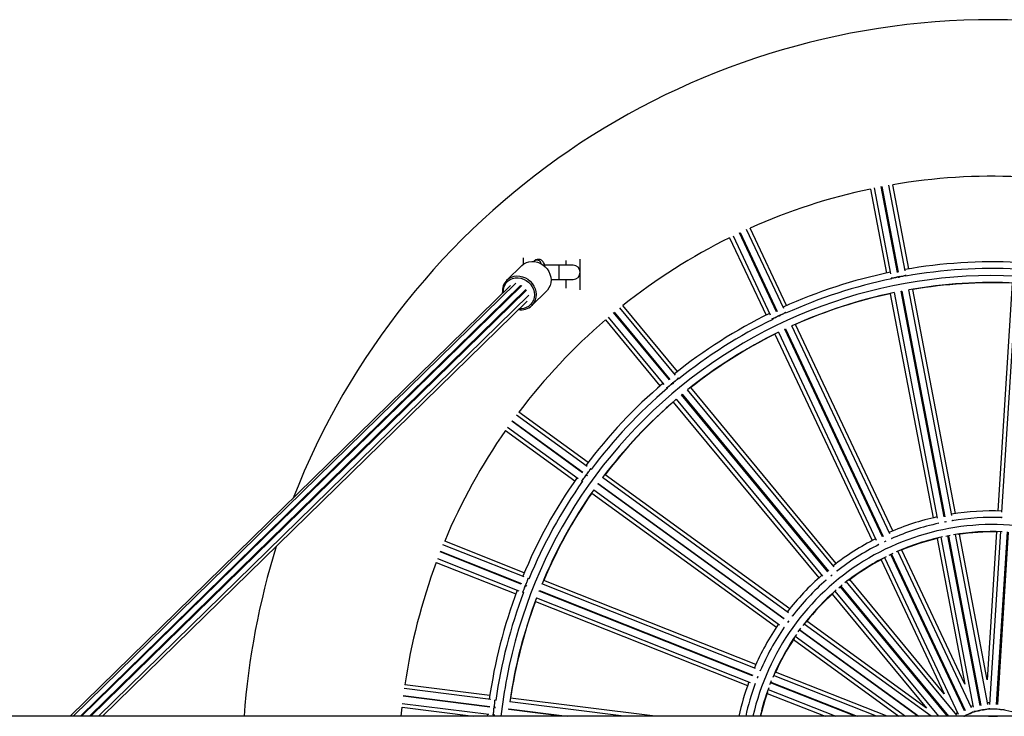
# Model space of a CAD drawing. Units: millimetres. Extents: x -1.1 to 13.7, y 1 to 15.8.
# Drawn here: x 6.1 to 6.8, y 5.3 to 5.7 of the extents above; entities that cross this region are included whole.
import ezdxf

# ---------------------------------------------------------------- set-up
doc = ezdxf.new("R2010")
doc.units = ezdxf.units.MM
doc.header["$MEASUREMENT"] = 0
doc.layers.get('0').update_dxf_attribs({"lineweight": 0})

# ---------------------------------------------------------------- blocks, each defined once
blk = doc.blocks.new('K295A')
at = {"color": 7, "linetype": 'Continuous', "lineweight": 25}
for p, q in [((6.73326, 5.5724), (6.72198, 5.63149)), ((6.70627, 5.6285), (6.71754, 5.5694)), ((6.70892, 5.62924), (6.72043, 5.56893)), ((6.72533, 5.56991), (6.71383, 5.63021)), ((6.71432, 5.63031), (6.72582, 5.57)), ((6.73074, 5.5709), (6.71924, 5.63121)), ((6.64041, 5.54225), (6.61427, 5.5978)), ((6.61472, 5.59801), (6.64086, 5.54246)), ((6.6454, 5.54455), (6.61926, 5.60011)), ((6.64746, 5.54663), (6.62185, 5.60107)), ((6.60737, 5.59425), (6.63299, 5.53982)), ((6.60976, 5.59564), (6.6359, 5.54008)), ((6.46234, 5.58025), (6.46234, 5.57559)), ((6.47001, 5.57785), (6.46975, 5.5776)), ((6.49234, 5.57836), (6.49234, 5.57496)), ((6.50234, 5.55766), (6.50234, 5.5792)), ((6.46129, 5.57469), (6.45086, 5.56449)), ((6.47734, 5.57496), (6.47649, 5.57496)), ((6.48734, 5.57496), (6.47734, 5.57496)), ((6.47734, 5.57496), (6.47734, 5.57426)), ((6.49734, 5.57496), (6.48734, 5.57496)), ((6.48734, 5.57496), (6.48734, 5.56496)), ((6.45727, 5.56238), (6.14612, 5.25801)), ((6.48188, 5.56496), (6.48734, 5.56496)), ((6.48734, 5.56496), (6.49734, 5.56496)), ((6.49234, 5.56496), (6.49234, 5.55888)), ((6.72096, 5.56615), (6.72111, 5.56538)), ((6.72601, 5.56636), (6.72587, 5.56707)), ((6.72587, 5.56707), (6.72587, 5.56707)), ((6.72636, 5.56718), (6.7265, 5.56645)), ((6.72637, 5.56716), (6.72637, 5.56716)), ((6.73142, 5.56735), (6.73128, 5.56811)), ((6.80587, 5.56234), (6.7958, 5.40234)), ((6.80863, 5.56241), (6.79849, 5.40133)), ((6.45345, 5.56071), (6.14401, 5.25801)), ((6.46056, 5.56064), (6.1512, 5.25801)), ((6.46145, 5.56071), (6.15201, 5.25801)), ((6.15773, 5.25801), (6.46425, 5.55785)), ((6.46443, 5.55712), (6.15865, 5.25801)), ((6.44785, 5.55524), (6.4478, 5.55569)), ((6.46056, 5.56064), (6.46114, 5.56041)), ((6.46834, 5.54662), (6.47877, 5.55682)), ((6.72295, 5.5557), (6.7532, 5.39716)), ((6.72786, 5.55668), (6.72835, 5.55677)), ((6.75809, 5.39816), (6.72786, 5.55668)), ((6.72835, 5.55677), (6.75859, 5.39826)), ((6.76351, 5.39913), (6.73327, 5.55767)), ((6.76605, 5.40046), (6.73601, 5.55795)), ((6.16395, 5.25801), (6.46634, 5.55382)), ((6.16685, 5.25801), (6.46512, 5.54978)), ((6.7203, 5.55495), (6.75034, 5.39747)), ((6.56504, 5.49434), (6.5259, 5.54164)), ((6.52629, 5.54196), (6.56542, 5.49466)), ((6.5693, 5.49781), (6.53016, 5.54513)), ((6.57078, 5.50034), (6.53243, 5.54669)), ((6.64694, 5.54129), (6.64661, 5.54198)), ((6.5201, 5.5365), (6.55845, 5.49014)), ((6.52207, 5.53843), (6.56121, 5.49112)), ((6.63711, 5.53752), (6.63744, 5.53682)), ((6.64195, 5.53898), (6.64164, 5.53964)), ((6.64164, 5.53963), (6.64164, 5.53963)), ((6.6426, 5.53929), (6.64175, 5.53889)), ((6.64209, 5.53986), (6.6424, 5.53919)), ((6.64209, 5.53985), (6.64209, 5.53984)), ((6.64164, 5.5279), (6.71036, 5.38186)), ((6.64614, 5.53006), (6.6466, 5.53028)), ((6.71485, 5.38405), (6.64614, 5.53006)), ((6.6466, 5.53028), (6.71531, 5.38426)), ((6.71986, 5.38633), (6.65114, 5.53237)), ((6.72199, 5.38826), (6.65373, 5.53332)), ((6.63925, 5.52651), (6.70751, 5.38144)), ((6.5716, 5.49503), (6.57111, 5.49562)), ((6.56301, 5.48894), (6.56351, 5.48834)), ((6.56734, 5.49156), (6.56687, 5.49212)), ((6.56688, 5.49211), (6.56688, 5.49211)), ((6.56789, 5.49201), (6.56717, 5.49142)), ((6.56725, 5.49244), (6.56772, 5.49188)), ((6.56726, 5.49243), (6.56726, 5.49243)), ((6.68076, 5.36308), (6.57788, 5.48744)), ((6.68235, 5.36547), (6.58016, 5.489)), ((6.56979, 5.48075), (6.67267, 5.35638)), ((6.57362, 5.48396), (6.574, 5.48428)), ((6.67648, 5.35962), (6.57362, 5.48396)), ((6.574, 5.48428), (6.67687, 5.35994)), ((6.56783, 5.47881), (6.67002, 5.35528)), ((6.45457, 5.46568), (6.50424, 5.42959)), ((6.50721, 5.43362), (6.45753, 5.46971)), ((6.50801, 5.43643), (6.45934, 5.47179)), ((6.44994, 5.45885), (6.49861, 5.42349)), ((6.45136, 5.46121), (6.50104, 5.42512)), ((6.50394, 5.42919), (6.45427, 5.46528)), ((6.51013, 5.43149), (6.50951, 5.43195)), ((6.50686, 5.42707), (6.50627, 5.4275)), ((6.50628, 5.42749), (6.50628, 5.42749)), ((6.50656, 5.42791), (6.50716, 5.42747)), ((6.50657, 5.4279), (6.50658, 5.42789)), ((6.50729, 5.42765), (6.50674, 5.42689)), ((6.64868, 5.33083), (6.5181, 5.4257)), ((6.64962, 5.33355), (6.51991, 5.42778)), ((6.50333, 5.42346), (6.50396, 5.423)), ((6.51193, 5.41721), (6.64251, 5.32234)), ((6.51484, 5.42128), (6.51513, 5.42168)), ((6.64539, 5.32642), (6.51484, 5.42128)), ((6.51513, 5.42168), (6.64569, 5.32683)), ((6.51051, 5.41484), (6.64021, 5.3206)), ((6.79828, 5.39789), (6.79826, 5.39766)), ((6.75384, 5.39377), (6.75388, 5.39355)), ((6.75967, 5.39473), (6.75839, 5.39449)), ((6.75867, 5.39452), (6.75876, 5.39469)), ((6.75932, 5.39471), (6.75928, 5.39478)), ((6.7642, 5.39552), (6.76416, 5.39574)), ((6.72142, 5.38301), (6.72133, 5.38321)), ((6.75312, 5.3829), (6.77262, 5.28067)), ((6.75574, 5.38382), (6.77852, 5.26438)), ((6.75933, 5.38458), (6.76243, 5.38517)), ((6.78339, 5.26557), (6.76064, 5.38484)), ((6.76113, 5.38493), (6.78388, 5.26567)), ((6.78884, 5.26635), (6.76605, 5.38579)), ((6.78833, 5.28367), (6.76883, 5.3859)), ((6.79487, 5.38754), (6.78833, 5.28367)), ((6.79764, 5.38777), (6.79, 5.26642)), ((6.79501, 5.26637), (6.80263, 5.38754)), ((6.80313, 5.38751), (6.79551, 5.26633)), ((6.46303, 5.35599), (6.40594, 5.3786)), ((6.46311, 5.35892), (6.40718, 5.38107)), ((6.71183, 5.37874), (6.71192, 5.37853)), ((6.71716, 5.38109), (6.71616, 5.38061)), ((6.7169, 5.381), (6.71685, 5.38107)), ((6.40208, 5.36883), (6.45917, 5.34623)), ((6.46097, 5.35089), (6.40389, 5.3735)), ((6.40407, 5.37396), (6.46116, 5.35136)), ((6.71614, 5.36957), (6.76791, 5.25955)), ((6.71943, 5.3712), (6.72229, 5.37254)), ((6.77233, 5.26191), (6.72063, 5.37177)), ((6.72108, 5.37198), (6.77278, 5.26212)), ((6.77741, 5.26402), (6.72564, 5.37404)), ((6.77262, 5.28067), (6.7283, 5.37484)), ((6.40129, 5.36619), (6.45722, 5.34404)), ((6.71383, 5.36803), (6.75814, 5.27386)), ((6.46639, 5.35466), (6.46568, 5.35495)), ((6.67922, 5.35718), (6.67915, 5.35723)), ((6.6831, 5.36025), (6.68296, 5.36042)), ((6.46433, 5.34957), (6.46365, 5.34983)), ((6.46366, 5.34983), (6.46366, 5.34983)), ((6.46383, 5.3503), (6.46451, 5.35003)), ((6.46384, 5.3503), (6.46384, 5.3503)), ((6.46459, 5.35023), (6.46425, 5.34936)), ((6.62562, 5.29162), (6.47555, 5.35104)), ((6.62585, 5.29449), (6.47679, 5.3535)), ((6.67487, 5.35372), (6.67501, 5.35355)), ((6.76054, 5.25801), (6.68513, 5.34917)), ((6.68552, 5.34949), (6.76119, 5.25801)), ((6.76693, 5.25892), (6.68942, 5.35261)), ((6.75814, 5.27386), (6.6918, 5.35405)), ((6.4618, 5.34519), (6.46252, 5.3449)), ((6.47169, 5.34127), (6.62176, 5.28186)), ((6.47349, 5.34594), (6.47368, 5.3464)), ((6.62353, 5.28653), (6.47349, 5.34594)), ((6.47368, 5.3464), (6.62372, 5.287)), ((6.67947, 5.34385), (6.74581, 5.26366)), ((6.68133, 5.34592), (6.75405, 5.25801)), ((6.4709, 5.33863), (6.61996, 5.27961)), ((6.65165, 5.32867), (6.65147, 5.3288)), ((6.6453, 5.32031), (6.64548, 5.32018)), ((6.64889, 5.32501), (6.6481, 5.32391)), ((6.64865, 5.32474), (6.64857, 5.32477)), ((6.7489, 5.25801), (6.65967, 5.32285)), ((6.74581, 5.26366), (6.66161, 5.32483)), ((6.65349, 5.31435), (6.73104, 5.25801)), ((6.65559, 5.31737), (6.65745, 5.31992)), ((6.73955, 5.25801), (6.65637, 5.31845)), ((6.65666, 5.31885), (6.7404, 5.25801)), ((6.65221, 5.31189), (6.72636, 5.25801)), ((6.62724, 5.28594), (6.6268, 5.28484)), ((6.62711, 5.28571), (6.62702, 5.28572)), ((6.62904, 5.29027), (6.62883, 5.29035)), ((6.7105, 5.25801), (6.63825, 5.28662)), ((6.71797, 5.25801), (6.63964, 5.28903)), ((6.4389, 5.27268), (6.37921, 5.28022)), ((6.62496, 5.28059), (6.62517, 5.28051)), ((6.69556, 5.25801), (6.63615, 5.28154)), ((6.63633, 5.282), (6.69692, 5.25801)), ((6.43882, 5.26437), (6.37791, 5.27207)), ((6.37797, 5.27256), (6.43888, 5.26487)), ((6.43955, 5.26982), (6.37863, 5.27752)), ((6.63375, 5.27415), (6.67451, 5.25801)), ((6.63438, 5.27686), (6.68198, 5.25801)), ((6.37732, 5.2671), (6.43823, 5.25941)), ((6.44313, 5.26937), (6.44237, 5.26947)), ((6.53303, 5.25801), (6.45291, 5.26814)), ((6.55498, 5.25801), (6.45349, 5.27083)), ((6.77833, 5.26542), (6.77696, 5.26498)), ((6.79007, 5.26748), (6.78864, 5.26739)), ((8.04859, 5.25801), (5.67802, 5.25801)), ((6.37658, 5.25801), (6.37721, 5.26434)), ((6.37721, 5.26434), (6.42732, 5.25801)), ((6.43719, 5.25954), (6.43702, 5.25801)), ((6.44104, 5.25905), (6.44182, 5.25895)), ((6.4424, 5.26392), (6.44168, 5.26401)), ((6.44169, 5.26401), (6.44169, 5.26401)), ((6.44184, 5.25917), (6.44171, 5.25801)), ((6.44173, 5.26451), (6.44247, 5.26442)), ((6.44175, 5.26451), (6.44175, 5.26451)), ((6.44249, 5.26463), (6.44238, 5.2637)), ((6.45218, 5.26269), (6.45224, 5.26318)), ((6.48915, 5.25801), (6.45218, 5.26269)), ((6.45224, 5.26318), (6.49314, 5.25801))]:
    blk.add_line(p, q, dxfattribs=at)
at = {"color": 7, "linetype": 'Continuous', "lineweight": 25, "flags": 128}
for points in [[(6.46129, 5.57469), (6.46136, 5.57476), (6.46286, 5.57595), (6.46456, 5.57683), (6.46641, 5.5774), (6.46837, 5.57764), (6.47038, 5.57753), (6.47238, 5.57708), (6.47431, 5.57631), (6.47612, 5.57523), (6.47775, 5.57389), (6.47916, 5.5723), (6.48031, 5.57053), (6.48116, 5.56862), (6.48169, 5.56663), (6.48189, 5.56462), (6.48174, 5.56263), (6.48126, 5.56074), (6.48045, 5.55899), (6.47935, 5.55743), (6.47877, 5.55682)], [(6.44839, 5.55577), (6.44841, 5.55732), (6.44875, 5.5592), (6.44942, 5.56096), (6.45041, 5.56253), (6.45169, 5.56387), (6.45321, 5.56494), (6.45492, 5.56569), (6.45678, 5.5661), (6.45871, 5.56617), (6.46067, 5.56588), (6.46258, 5.56526), (6.46438, 5.56431), (6.46602, 5.56307), (6.46745, 5.56158), (6.46861, 5.55988), (6.46947, 5.55804), (6.47001, 5.55611), (6.4702, 5.55415), (6.47004, 5.55222), (6.46953, 5.55039), (6.46869, 5.54872), (6.46756, 5.54726), (6.46615, 5.54605), (6.46453, 5.54514), (6.46274, 5.54456), (6.46083, 5.54432), (6.45957, 5.54435)], [(6.45086, 5.56449), (6.45094, 5.56457), (6.45243, 5.56575), (6.45413, 5.56664), (6.45599, 5.56721), (6.45795, 5.56744), (6.45996, 5.56733), (6.46196, 5.56689), (6.46389, 5.56611), (6.46569, 5.56504), (6.46733, 5.56369), (6.46874, 5.56211), (6.46988, 5.56033), (6.47073, 5.55843), (6.47126, 5.55643), (6.47146, 5.55442), (6.47131, 5.55243), (6.47083, 5.55054), (6.47003, 5.54879), (6.46892, 5.54724), (6.46834, 5.54662)], [(6.72671, 5.56649), (6.72623, 5.5664), (6.7258, 5.56632)], [(6.46412, 5.55772), (6.46435, 5.55729), (6.46443, 5.55712)], [(6.67954, 5.35739), (6.67876, 5.35675), (6.67852, 5.35656)], [(6.68411, 5.34832), (6.686, 5.34988), (6.68654, 5.35033)], [(6.63567, 5.2803), (6.63607, 5.28133), (6.63683, 5.28323)], [(6.76746, 5.26051), (6.76743, 5.26049), (6.76625, 5.25974)], [(6.77908, 5.26159), (6.77914, 5.26157), (6.77957, 5.26156), (6.78032, 5.26163), (6.78126, 5.26177), (6.78223, 5.26197), (6.78309, 5.26218), (6.7837, 5.26238), (6.78396, 5.26253), (6.78396, 5.26256)], [(6.7892, 5.25801), (6.79285, 5.25814), (6.79549, 5.25801)], [(6.78985, 5.26358), (6.7899, 5.26355), (6.79032, 5.26343), (6.79106, 5.26331), (6.792, 5.26322), (6.793, 5.26316), (6.79388, 5.26316), (6.79452, 5.2632), (6.79481, 5.26328), (6.79482, 5.2633)], [(6.7903, 5.25801), (6.7932, 5.25806), (6.79439, 5.25801)]]:
    blk.add_lwpolyline(points, dxfattribs=at)
at = {"color": 7, "linetype": 'Continuous', "lineweight": 25}
for centre, radius, start, end in [((6.79234, 5.21996), 0.5275, 21.27828, 158.72172), ((6.79234, 5.21996), 0.4175, 87.49795, 99.70205), ((6.79234, 5.21996), 0.4175, 101.89795, 114.10205), ((6.79234, 5.21996), 0.4175, 116.29795, 128.50205), ((6.47198, 5.57544), 0.00312, 8.77249, 129.22529), ((6.79234, 5.21996), 0.35735, 87.24178, 99.95822), ((6.49734, 5.56996), 0.005, 270, 90), ((6.79234, 5.21996), 0.35735, 101.64178, 114.35822), ((6.79234, 5.21996), 0.35269, 87.21694, 99.98306), ((6.45846, 5.55692), 0.01073, 135.06786, 186.57033), ((6.79234, 5.21996), 0.34769, 77.23424, 169.2), ((6.79234, 5.21996), 0.35269, 101.61694, 114.38306), ((6.79234, 5.21996), 0.34283, 87.27744, 99.92256), ((6.79234, 5.21996), 0.34265, 87.73785, 99.46215), ((6.79234, 5.21996), 0.34283, 101.67744, 114.32256), ((6.79234, 5.21996), 0.34265, 102.13785, 113.86215), ((6.4609, 5.55447), 0.01082, 260.01172, 313.48949), ((6.79234, 5.21996), 0.4175, 130.69795, 142.90205), ((6.79234, 5.21996), 0.35735, 116.04178, 128.75822), ((6.79234, 5.21996), 0.35269, 116.01694, 128.78306), ((6.79234, 5.21996), 0.34283, 116.07744, 128.72256), ((6.79234, 5.21996), 0.34265, 116.53785, 128.26215), ((6.79234, 5.21996), 0.35735, 130.44178, 143.15822), ((6.79234, 5.21996), 0.35269, 130.41694, 143.18306), ((6.79234, 5.21996), 0.34283, 130.47744, 143.12256), ((6.79234, 5.21996), 0.34265, 130.93785, 142.66215), ((6.79234, 5.21996), 0.4175, 145.09795, 157.30205), ((6.79234, 5.21996), 0.35735, 144.84178, 157.55822), ((6.79234, 5.21996), 0.35269, 144.81694, 157.58306), ((6.79234, 5.21996), 0.34283, 144.87744, 157.52256), ((6.79234, 5.21996), 0.34265, 145.33785, 157.06215), ((6.79234, 5.21996), 0.1824, 102.44932, 113.55068), ((6.79234, 5.21996), 0.1824, 88.04932, 99.15068), ((6.79234, 5.21996), 0.1778, 87.88267, 99.30441), ((6.79234, 5.21996), 0.1728, 76.10742, 167.27916), ((6.79234, 5.21996), 0.1778, 102.32777, 113.72508), ((6.79234, 5.21996), 0.1824, 116.84932, 127.95068), ((6.79234, 5.21996), 0.16789, 102.13131, 113.86869), ((6.79234, 5.21996), 0.1676, 103.23913, 112.76087), ((6.79234, 5.21996), 0.16789, 87.73131, 99.46869), ((6.79234, 5.21996), 0.1676, 88.83913, 98.36087), ((6.79234, 5.21996), 0.5275, 162.6371, 175.86351), ((6.79234, 5.21996), 0.1778, 116.79157, 128.09719), ((6.79234, 5.21996), 0.16789, 116.53131, 128.26869), ((6.79234, 5.21996), 0.4175, 159.49795, 171.70205), ((6.79234, 5.21996), 0.1676, 117.63913, 127.16087), ((6.79234, 5.21996), 0.1824, 131.24932, 142.35068), ((6.79234, 5.21996), 0.1778, 131.19736, 142.42391), ((6.79234, 5.21996), 0.35735, 159.24178, 171.95822), ((6.79234, 5.21996), 0.35269, 159.21694, 171.98306), ((6.79234, 5.21996), 0.34283, 159.27744, 171.92256), ((6.79234, 5.21996), 0.16789, 130.93131, 142.66869), ((6.79234, 5.21996), 0.1676, 132.03913, 141.56087), ((6.79234, 5.21996), 0.34265, 159.73785, 171.46215), ((6.79234, 5.21996), 0.1824, 145.64932, 156.75068), ((6.79234, 5.21996), 0.1778, 145.52377, 156.84807), ((6.79234, 5.21996), 0.16789, 145.33131, 157.06869), ((6.79234, 5.21996), 0.1676, 146.43913, 155.96087), ((6.79234, 5.21996), 0.34769, 169.2, 173.71714), ((6.79234, 5.21996), 0.1824, 160.04932, 167.95955), ((6.79234, 5.21996), 0.1778, 159.87894, 167.64264), ((6.79234, 5.21996), 0.16789, 159.73131, 166.90104), ((6.79234, 5.21996), 0.1676, 160.83913, 166.87744), ((6.77047, 5.26219), 0.0044, 288.49228, 316.05899), ((6.79234, 5.21996), 0.04318, 72.10092, 116.30139), ((6.7726, 5.2685), 0.00927, 279.20873, 310.34179), ((6.78529, 5.27188), 0.00927, 264.80873, 295.94179), ((6.79843, 5.272), 0.00927, 250.40873, 281.54179)]:
    blk.add_arc(centre, radius, start, end, dxfattribs=at)
for centre, major_axis in [((6.72342, 5.5666), (0.00246, 0.00047)), ((6.72882, 5.56763), (0.00246, 0.00047)), ((6.64436, 5.54091), (0.00226, 0.00106)), ((6.63938, 5.53857), (0.00226, 0.00106)), ((6.56919, 5.49402), (0.00193, 0.00159)), ((6.56495, 5.49052), (0.00193, 0.00159)), ((6.50805, 5.42992), (0.00147, 0.00202)), ((6.50481, 5.42547), (0.00147, 0.00202)), ((6.46476, 5.35262), (0.00092, 0.00232)), ((6.46274, 5.34751), (0.00092, 0.00232)), ((6.44207, 5.26699), (0.00031, 0.00248)), ((6.44138, 5.26153), (0.00031, 0.00248))]:
    blk.add_ellipse(centre, major_axis=major_axis, ratio=0.123799, start_param=3.141593, end_param=6.283185, dxfattribs=at)
for points, knots in [([(6.47751, 5.57506), (6.47747, 5.57519), (6.47726, 5.57585), (6.47677, 5.57675), (6.47603, 5.57774), (6.4752, 5.57844), (6.47425, 5.57892), (6.47317, 5.57914), (6.47207, 5.57905), (6.47107, 5.57868), (6.47041, 5.57823), (6.47009, 5.57793), (6.47001, 5.57785)], [0, 0, 0, 0, 0.039938, 0.208256, 0.331621, 0.441462, 0.54593, 0.648574, 0.758874, 0.861611, 0.962407, 1, 1, 1, 1]), ([(6.72097, 5.56614), (6.72099, 5.56611), (6.72104, 5.56605), (6.72145, 5.56603), (6.72208, 5.56607), (6.72285, 5.56618), (6.72369, 5.56633), (6.72449, 5.56651), (6.72518, 5.5667), (6.72565, 5.56688), (6.72588, 5.567), (6.72585, 5.56704), (6.72584, 5.56705)], [0, 0, 0, 0, 0.104713, 0.213356, 0.321552, 0.428971, 0.535633, 0.641894, 0.748275, 0.855244, 0.963014, 1, 1, 1, 1]), ([(6.72637, 5.56717), (6.72639, 5.56714), (6.72644, 5.56708), (6.72685, 5.56706), (6.72748, 5.5671), (6.72826, 5.56721), (6.72909, 5.56736), (6.7299, 5.56754), (6.73058, 5.56773), (6.73106, 5.56791), (6.7313, 5.56805), (6.73125, 5.5681), (6.73123, 5.56812)], [0, 0, 0, 0, 0.104177, 0.208429, 0.312251, 0.415329, 0.51768, 0.619645, 0.721727, 0.824372, 0.927786, 1, 1, 1, 1]), ([(6.64209, 5.53986), (6.64212, 5.53983), (6.64218, 5.53978), (6.64259, 5.53987), (6.64319, 5.54007), (6.64391, 5.54036), (6.64469, 5.54072), (6.64542, 5.54109), (6.64604, 5.54145), (6.64646, 5.54174), (6.64666, 5.54193), (6.64659, 5.54197), (6.64657, 5.54198)], [0, 0, 0, 0, 0.104177, 0.208429, 0.312251, 0.415329, 0.51768, 0.619645, 0.721727, 0.824372, 0.927786, 1, 1, 1, 1]), ([(6.63712, 5.53751), (6.63715, 5.53749), (6.63721, 5.53744), (6.63762, 5.53753), (6.63821, 5.53773), (6.63894, 5.53802), (6.63971, 5.53838), (6.64044, 5.53875), (6.64106, 5.5391), (6.64148, 5.53939), (6.64167, 5.53957), (6.64163, 5.5396), (6.64162, 5.53961)], [0, 0, 0, 0, 0.104713, 0.213356, 0.321552, 0.428971, 0.535633, 0.641894, 0.748275, 0.855244, 0.963014, 1, 1, 1, 1]), ([(6.56727, 5.49244), (6.56731, 5.49242), (6.56738, 5.4924), (6.56774, 5.49258), (6.56826, 5.49292), (6.5689, 5.49338), (6.56956, 5.49392), (6.57017, 5.49446), (6.57068, 5.49496), (6.57102, 5.49535), (6.57116, 5.49558), (6.5711, 5.4956), (6.57107, 5.49561)], [0, 0, 0, 0, 0.094054, 0.199485, 0.30448, 0.408722, 0.51223, 0.615347, 0.718582, 0.822388, 0.92697, 1, 1, 1, 1]), ([(6.56303, 5.48893), (6.56306, 5.48892), (6.56313, 5.48889), (6.5635, 5.48907), (6.56403, 5.48941), (6.56466, 5.48988), (6.56532, 5.49041), (6.56594, 5.49096), (6.56645, 5.49146), (6.56678, 5.49184), (6.56692, 5.49206), (6.56687, 5.49208), (6.56686, 5.49208)], [0, 0, 0, 0, 0.104713, 0.213356, 0.321552, 0.428971, 0.535633, 0.641894, 0.748275, 0.855244, 0.963014, 1, 1, 1, 1]), ([(6.50658, 5.42791), (6.50662, 5.4279), (6.50669, 5.42789), (6.507, 5.42816), (6.50742, 5.42862), (6.50792, 5.42923), (6.50843, 5.42991), (6.50889, 5.43059), (6.50926, 5.4312), (6.50949, 5.43166), (6.50957, 5.43192), (6.5095, 5.43192), (6.50947, 5.43192)], [0, 0, 0, 0, 0.094054, 0.199485, 0.30448, 0.408722, 0.51223, 0.615347, 0.718582, 0.822388, 0.92697, 1, 1, 1, 1]), ([(6.50334, 5.42345), (6.50338, 5.42345), (6.50345, 5.42344), (6.50377, 5.42371), (6.50419, 5.42417), (6.50469, 5.42478), (6.50519, 5.42546), (6.50566, 5.42614), (6.50603, 5.42675), (6.50625, 5.4272), (6.50633, 5.42745), (6.50628, 5.42746), (6.50627, 5.42746)], [0, 0, 0, 0, 0.104713, 0.213356, 0.321552, 0.428971, 0.535633, 0.641894, 0.748275, 0.855244, 0.963014, 1, 1, 1, 1]), ([(6.79831, 5.39786), (6.7983, 5.39784), (6.79826, 5.39777), (6.79839, 5.39769), (6.7985, 5.39763)], [0, 0, 0, 0, 0.257901, 1, 1, 1, 1]), ([(6.79852, 5.39763), (6.79844, 5.39767), (6.79828, 5.39775), (6.7983, 5.39782), (6.79831, 5.39786)], [0, 0, 0, 0, 0.509964, 1, 1, 1, 1]), ([(6.75388, 5.39376), (6.75387, 5.39373), (6.75385, 5.39365), (6.75401, 5.39361), (6.75412, 5.39358)], [0, 0, 0, 0, 0.2579009, 1, 1, 1, 1]), ([(6.75414, 5.39358), (6.75405, 5.3936), (6.75388, 5.39364), (6.75388, 5.39372), (6.75388, 5.39375)], [0, 0, 0, 0, 0.509964, 1, 1, 1, 1]), ([(6.75872, 5.39465), (6.75874, 5.39462), (6.75876, 5.39459), (6.75869, 5.39454), (6.75868, 5.39453)], [0, 0, 0, 0, 0.792625, 1, 1, 1, 1]), ([(6.75928, 5.3948), (6.75926, 5.39477), (6.75924, 5.39473), (6.7593, 5.39471), (6.75932, 5.39471)], [0, 0, 0, 0, 0.73126, 1, 1, 1, 1]), ([(6.76395, 5.39545), (6.76399, 5.39548), (6.76416, 5.39558), (6.76416, 5.39566), (6.76416, 5.39572)], [0, 0, 0, 0, 0.231425, 1, 1, 1, 1]), ([(6.76413, 5.39568), (6.76414, 5.39565), (6.76415, 5.39559), (6.76402, 5.3955), (6.76395, 5.39545)], [0, 0, 0, 0, 0.469095, 1, 1, 1, 1]), ([(6.7212, 5.38288), (6.72123, 5.38291), (6.72137, 5.38305), (6.72135, 5.38313), (6.72133, 5.38319)], [0, 0, 0, 0, 0.231425, 1, 1, 1, 1]), ([(6.72131, 5.38315), (6.72133, 5.38312), (6.72136, 5.38306), (6.72126, 5.38294), (6.7212, 5.38288)], [0, 0, 0, 0, 0.4690949, 1, 1, 1, 1]), ([(6.71185, 5.37879), (6.71185, 5.37874), (6.71184, 5.37863), (6.71203, 5.37862), (6.71214, 5.37862)], [0, 0, 0, 0, 0.408995, 1, 1, 1, 1]), ([(6.71216, 5.37863), (6.71207, 5.37862), (6.7119, 5.37862), (6.71188, 5.37869), (6.71187, 5.37873)], [0, 0, 0, 0, 0.509964, 1, 1, 1, 1]), ([(6.71634, 5.38081), (6.71636, 5.38078), (6.71639, 5.38073), (6.71631, 5.38064), (6.71627, 5.3806)], [0, 0, 0, 0, 0.588373, 1, 1, 1, 1]), ([(6.71629, 5.38061), (6.7163, 5.38062), (6.71641, 5.38073), (6.71638, 5.38079), (6.71636, 5.38085)], [0, 0, 0, 0, 0.0618359, 1, 1, 1, 1]), ([(6.71684, 5.38109), (6.71683, 5.38106), (6.71682, 5.38101), (6.71688, 5.381), (6.7169, 5.381)], [0, 0, 0, 0, 0.73126, 1, 1, 1, 1]), ([(6.46385, 5.35031), (6.46388, 5.35031), (6.46396, 5.35032), (6.46419, 5.35066), (6.46449, 5.3512), (6.46482, 5.35192), (6.46514, 5.35271), (6.46541, 5.35348), (6.46562, 5.35416), (6.46573, 5.35466), (6.46574, 5.35494), (6.46567, 5.35492), (6.46564, 5.35492)], [0, 0, 0, 0, 0.094054, 0.199485, 0.30448, 0.408722, 0.51223, 0.615347, 0.718582, 0.822388, 0.92697, 1, 1, 1, 1]), ([(6.67872, 5.35685), (6.67875, 5.35683), (6.67879, 5.35679), (6.67874, 5.35668), (6.67871, 5.35664)], [0, 0, 0, 0, 0.588373, 1, 1, 1, 1]), ([(6.67873, 5.35665), (6.67874, 5.35666), (6.67881, 5.3568), (6.6788, 5.35689), (6.67873, 5.3569), (6.67872, 5.3569)], [0, 0, 0, 0, 0.0589288, 0.9529871, 1, 1, 1, 1]), ([(6.67914, 5.35725), (6.67914, 5.35722), (6.67914, 5.35717), (6.6792, 5.35718), (6.67922, 5.35718)], [0, 0, 0, 0, 0.7312602, 1, 1, 1, 1]), ([(6.68292, 5.36007), (6.68295, 5.36011), (6.68304, 5.36028), (6.683, 5.36035), (6.68297, 5.3604)], [0, 0, 0, 0, 0.231425, 1, 1, 1, 1]), ([(6.68296, 5.36036), (6.68299, 5.36033), (6.68303, 5.36028), (6.68296, 5.36014), (6.68292, 5.36007)], [0, 0, 0, 0, 0.469095, 1, 1, 1, 1]), ([(6.46181, 5.34519), (6.46185, 5.34519), (6.46193, 5.3452), (6.46216, 5.34554), (6.46246, 5.34609), (6.46279, 5.3468), (6.46311, 5.34759), (6.46339, 5.34837), (6.4636, 5.34905), (6.4637, 5.34954), (6.46372, 5.3498), (6.46367, 5.3498), (6.46366, 5.3498)], [0, 0, 0, 0, 0.104713, 0.213356, 0.321552, 0.428971, 0.535633, 0.641894, 0.748275, 0.855244, 0.963014, 1, 1, 1, 1]), ([(6.67488, 5.35378), (6.6749, 5.35374), (6.67492, 5.35364), (6.67508, 5.35362), (6.67524, 5.35369), (6.67525, 5.35369)], [0, 0, 0, 0, 0.383273, 0.981378, 1, 1, 1, 1]), ([(6.67527, 5.35371), (6.67516, 5.35368), (6.67498, 5.35362), (6.67493, 5.3537), (6.67491, 5.35373)], [0, 0, 0, 0, 0.552723, 1, 1, 1, 1]), ([(6.65152, 5.32846), (6.65153, 5.3285), (6.65158, 5.32869), (6.65153, 5.32874), (6.65148, 5.32879)], [0, 0, 0, 0, 0.231425, 1, 1, 1, 1]), ([(6.65148, 5.32874), (6.65151, 5.32873), (6.65157, 5.32869), (6.65153, 5.32854), (6.65151, 5.32845)], [0, 0, 0, 0, 0.469095, 1, 1, 1, 1]), ([(6.6453, 5.32037), (6.64531, 5.32033), (6.64536, 5.32023), (6.64553, 5.32031), (6.64563, 5.32036)], [0, 0, 0, 0, 0.408995, 1, 1, 1, 1]), ([(6.64564, 5.32037), (6.64557, 5.32033), (6.64542, 5.32024), (6.64537, 5.3203), (6.64534, 5.32032)], [0, 0, 0, 0, 0.509964, 1, 1, 1, 1]), ([(6.64831, 5.3241), (6.64831, 5.32411), (6.64835, 5.32426), (6.64832, 5.32435), (6.64824, 5.32435), (6.64824, 5.32435)], [0, 0, 0, 0, 0.058929, 0.952987, 1, 1, 1, 1]), ([(6.64825, 5.32429), (6.64828, 5.32428), (6.64833, 5.32426), (6.6483, 5.32413), (6.64829, 5.32408)], [0, 0, 0, 0, 0.588373, 1, 1, 1, 1]), ([(6.64856, 5.32478), (6.64856, 5.32475), (6.64858, 5.32471), (6.64863, 5.32473), (6.64865, 5.32474)], [0, 0, 0, 0, 0.7312602, 1, 1, 1, 1]), ([(6.62701, 5.28573), (6.62702, 5.2857), (6.62704, 5.28567), (6.62709, 5.2857), (6.62711, 5.28571)], [0, 0, 0, 0, 0.73126, 1, 1, 1, 1]), ([(6.62896, 5.29003), (6.62896, 5.29007), (6.62897, 5.29026), (6.6289, 5.29031), (6.62885, 5.29034)], [0, 0, 0, 0, 0.234703, 1, 1, 1, 1]), ([(6.62886, 5.2903), (6.62889, 5.29029), (6.62895, 5.29027), (6.62896, 5.29011), (6.62896, 5.29002)], [0, 0, 0, 0, 0.468054, 1, 1, 1, 1]), ([(6.62495, 5.28064), (6.62497, 5.28061), (6.62504, 5.28052), (6.62519, 5.28065), (6.62528, 5.28072)], [0, 0, 0, 0, 0.408995, 1, 1, 1, 1]), ([(6.62528, 5.28074), (6.62522, 5.28068), (6.6251, 5.28055), (6.62503, 5.28059), (6.625, 5.28061)], [0, 0, 0, 0, 0.5099636, 1, 1, 1, 1]), ([(6.62694, 5.28501), (6.62694, 5.28502), (6.62694, 5.28518), (6.62689, 5.28525), (6.62681, 5.28523), (6.62681, 5.28523)], [0, 0, 0, 0, 0.058929, 0.952987, 1, 1, 1, 1]), ([(6.62683, 5.28518), (6.62687, 5.28518), (6.62692, 5.28516), (6.62692, 5.28504), (6.62693, 5.28499)], [0, 0, 0, 0, 0.588373, 1, 1, 1, 1]), ([(6.44174, 5.26451), (6.44178, 5.26452), (6.44185, 5.26455), (6.442, 5.26494), (6.44215, 5.26555), (6.44229, 5.26632), (6.4424, 5.26716), (6.44248, 5.26798), (6.44251, 5.26869), (6.44249, 5.2692), (6.44244, 5.26948), (6.44237, 5.26944), (6.44235, 5.26943)], [0, 0, 0, 0, 0.104177, 0.208429, 0.312251, 0.415329, 0.51768, 0.619645, 0.721727, 0.824372, 0.927786, 1, 1, 1, 1]), ([(6.44106, 5.25906), (6.44109, 5.25907), (6.44116, 5.25909), (6.44131, 5.25948), (6.44146, 5.26009), (6.4416, 5.26086), (6.44172, 5.26171), (6.44179, 5.26253), (6.44182, 5.26324), (6.4418, 5.26374), (6.44176, 5.264), (6.44171, 5.26398), (6.44169, 5.26398)], [0, 0, 0, 0, 0.104713, 0.213356, 0.321552, 0.428971, 0.535633, 0.641894, 0.748275, 0.855244, 0.963014, 1, 1, 1, 1])]:
    blk.add_open_spline(points, degree=3, knots=knots, dxfattribs=at)
blk = doc.blocks.new('ORIA_K295A')
blk.add_blockref('K295A', (0, 0))

msp = doc.modelspace()

# ---------------------------------------------------------------- block references
msp.add_blockref('ORIA_K295A', (0, 0))

doc.saveas('drawing.dxf')
